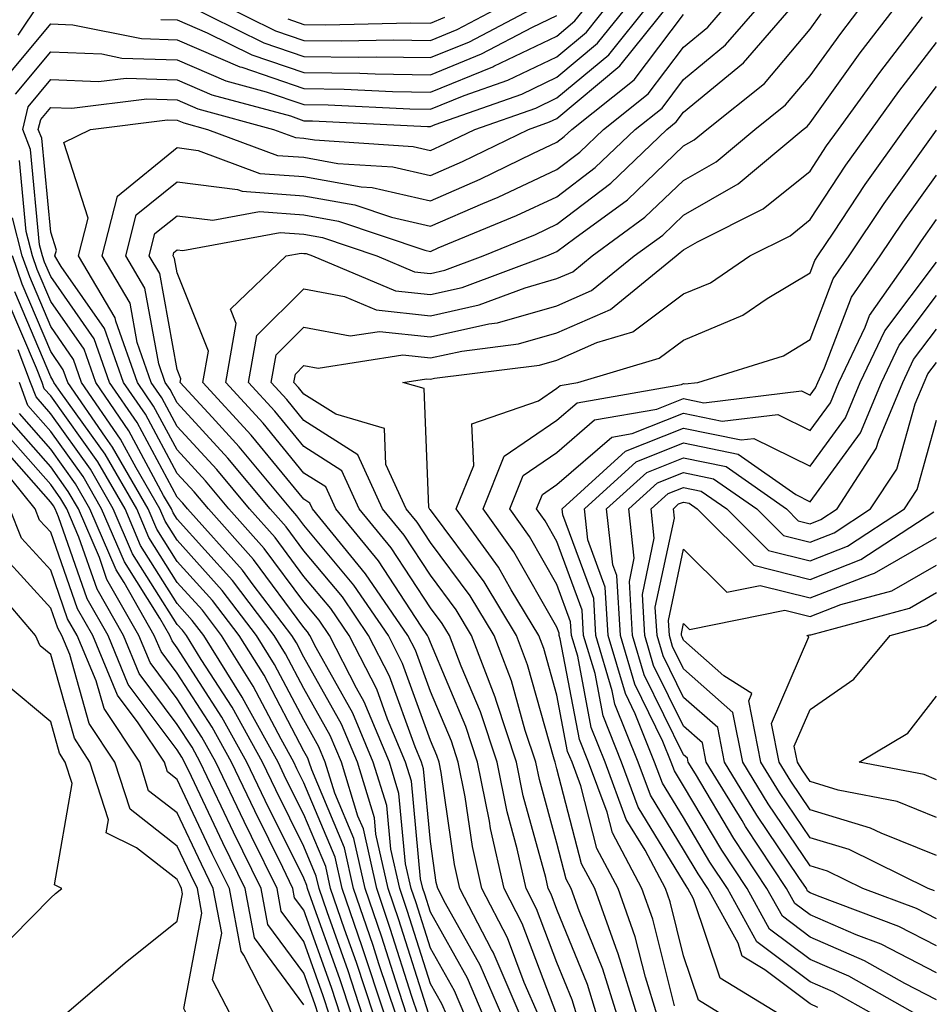
# Model space of a CAD drawing. Units: inches. Extents: x 1026563 to 1029203, y 7223978 to 7226618.
# Drawn here: x 1027556 to 1027628, y 7224713 to 7224791 of the extents above; entities that cross this region are included whole.
import ezdxf

# ---------------------------------------------------------------- set-up
doc = ezdxf.new("R2010")
doc.units = ezdxf.units.IN
doc.header["$MEASUREMENT"] = 0
doc.layers.add('Contour_10267223', color=7, linetype='Continuous', true_color=0xc87997)

msp = doc.modelspace()

# ---------------------------------------------------------------- linework, layer by layer
at = {"layer": 'Contour_10267223'}
for points in [[(1027554.28, 7224785.69, 2989), (1027558.05, 7224790.26, 2989), (1027559.788, 7224790.182, 2989), (1027565.218, 7224789.088, 2989), (1027568.05, 7224788.99, 2989), (1027572.991, 7224786.861, 2989), (1027573.148, 7224786.822, 2989), (1027578.05, 7224785.143, 2989), (1027581.234, 7224785.104, 2989), (1027585.062, 7224784.908, 2989), (1027588.05, 7224784.869, 2989), (1027592.991, 7224786.861, 2989), (1027593.069, 7224786.901, 2989), (1027598.05, 7224789.283, 2989), (1027599.476, 7224790.494, 2989), (1027600.628, 7224791.92, 2989)], [(1027555.276, 7224784.693, 2988), (1027558.05, 7224788.053, 2988), (1027562.093, 7224787.877, 2988), (1027563.675, 7224787.545, 2988), (1027568.05, 7224787.408, 2988), (1027571.878, 7224785.748, 2988), (1027575.081, 7224784.889, 2988), (1027578.05, 7224783.873, 2988), (1027579.984, 7224783.854, 2988), (1027586.429, 7224783.541, 2988), (1027588.05, 7224783.522, 2988), (1027590.726, 7224784.596, 2988), (1027594.163, 7224785.807, 2988), (1027598.05, 7224787.662, 2988), (1027600.374, 7224789.596, 2988), (1027602.23, 7224791.92, 2988)], [(1027555.491, 7224789.361, 2990), (1027557.191, 7224791.92, 2990)], [(1027587.894, 7224712.076, 2987), (1027585.569, 7224719.44, 2987), (1027584.71, 7224721.92, 2987), (1027583.753, 7224726.217, 2987), (1027583.636, 7224727.506, 2987), (1027582.288, 7224731.92, 2987), (1027581.038, 7224734.908, 2987), (1027578.05, 7224740.201, 2987), (1027577.464, 7224741.334, 2987), (1027577.093, 7224741.92, 2987), (1027574.046, 7224745.924, 2987), (1027573.206, 7224747.076, 2987), (1027568.87, 7224751.92, 2987), (1027568.499, 7224752.369, 2987), (1027568.05, 7224752.858, 2987), (1027564.886, 7224758.756, 2987), (1027562.698, 7224761.92, 2987), (1027561.487, 7224765.358, 2987), (1027558.05, 7224770.299, 2987), (1027557.562, 7224771.432, 2987), (1027557.405, 7224771.92, 2987), (1027557.171, 7224772.799, 2987), (1027556.468, 7224780.338, 2987), (1027555.843, 7224781.92, 2987), (1027556.273, 7224783.697, 2987), (1027558.05, 7224785.865, 2987), (1027561.819, 7224785.69, 2987), (1027564.007, 7224785.963, 2987), (1027568.05, 7224785.826, 2987), (1027570.784, 7224784.654, 2987), (1027576.995, 7224782.975, 2987), (1027578.05, 7224782.604, 2987), (1027578.734, 7224782.604, 2987), (1027587.816, 7224782.154, 2987), (1027588.05, 7224782.154, 2987), (1027588.441, 7224782.311, 2987), (1027595.276, 7224784.693, 2987), (1027598.05, 7224786.041, 2987), (1027601.253, 7224788.717, 2987), (1027603.831, 7224791.92, 2987)], [(1027589.339, 7224711.92, 2986), (1027588.948, 7224712.818, 2986), (1027588.05, 7224714.401, 2986), (1027586.234, 7224720.104, 2986), (1027585.628, 7224721.92, 2986), (1027584.925, 7224725.045, 2986), (1027584.612, 7224728.483, 2986), (1027583.538, 7224731.92, 2986), (1027581.917, 7224735.787, 2986), (1027579.026, 7224740.943, 2986), (1027578.538, 7224741.92, 2986), (1027578.343, 7224742.213, 2986), (1027578.05, 7224742.545, 2986), (1027574.066, 7224747.936, 2986), (1027570.511, 7224751.92, 2986), (1027569.398, 7224753.268, 2986), (1027568.05, 7224754.733, 2986), (1027565.53, 7224759.401, 2986), (1027563.792, 7224761.92, 2986), (1027562.308, 7224766.178, 2986), (1027558.89, 7224771.08, 2986), (1027558.382, 7224771.92, 2986), (1027558.499, 7224772.369, 2986), (1027558.05, 7224773.795, 2986), (1027557.347, 7224781.217, 2986), (1027557.073, 7224781.92, 2986), (1027557.269, 7224782.701, 2986), (1027558.05, 7224783.658, 2986), (1027559.71, 7224783.58, 2986), (1027565.648, 7224784.322, 2986), (1027568.05, 7224784.244, 2986), (1027569.671, 7224783.541, 2986), (1027575.667, 7224781.92, 2986), (1027577.405, 7224781.276, 2986), (1027578.05, 7224781.217, 2986), (1027578.89, 7224781.08, 2986), (1027586.702, 7224780.572, 2986), (1027588.05, 7224780.26, 2986), (1027589.202, 7224780.768, 2986), (1027591.566, 7224781.92, 2986), (1027596.37, 7224783.6, 2986), (1027598.05, 7224784.42, 2986), (1027602.151, 7224787.818, 2986), (1027605.433, 7224791.92, 2986)], [(1027590.784, 7224711.92, 2985), (1027589.964, 7224713.834, 2985), (1027588.05, 7224717.213, 2985), (1027586.917, 7224720.787, 2985), (1027586.526, 7224721.92, 2985), (1027586.097, 7224723.873, 2985), (1027585.569, 7224729.44, 2985), (1027584.808, 7224731.92, 2985), (1027582.816, 7224736.686, 2985), (1027582.21, 7224737.76, 2985), (1027580.081, 7224741.92, 2985), (1027579.261, 7224743.131, 2985), (1027578.05, 7224744.576, 2985), (1027574.925, 7224748.795, 2985), (1027572.132, 7224751.92, 2985), (1027570.276, 7224754.147, 2985), (1027568.05, 7224756.588, 2985), (1027566.175, 7224760.045, 2985), (1027564.905, 7224761.92, 2985), (1027563.206, 7224766.764, 2985), (1027563.148, 7224767.018, 2985), (1027560.257, 7224771.92, 2985), (1027561.019, 7224774.889, 2985), (1027559.085, 7224780.885, 2985), (1027561.194, 7224781.92, 2985), (1027567.288, 7224782.682, 2985), (1027568.05, 7224782.643, 2985), (1027568.558, 7224782.428, 2985), (1027570.452, 7224781.92, 2985), (1027575.98, 7224779.85, 2985), (1027578.05, 7224779.713, 2985), (1027580.745, 7224779.225, 2985), (1027585.081, 7224778.951, 2985), (1027588.05, 7224778.268, 2985), (1027590.589, 7224779.381, 2985), (1027595.804, 7224781.92, 2985), (1027597.464, 7224782.506, 2985), (1027598.05, 7224782.779, 2985), (1027603.03, 7224786.94, 2985), (1027607.034, 7224791.92, 2985)], [(1027593.694, 7224711.92, 2983), (1027591.995, 7224715.865, 2983), (1027589.241, 7224720.729, 2983), (1027588.636, 7224721.92, 2983), (1027588.519, 7224722.389, 2983), (1027588.05, 7224725.631, 2983), (1027587.503, 7224731.373, 2983), (1027587.347, 7224731.92, 2983), (1027586.839, 7224733.131, 2983), (1027584.827, 7224738.697, 2983), (1027583.167, 7224741.92, 2983), (1027581.097, 7224744.967, 2983), (1027578.05, 7224748.619, 2983), (1027576.644, 7224750.514, 2983), (1027575.394, 7224751.92, 2983), (1027572.054, 7224755.924, 2983), (1027568.05, 7224760.299, 2983), (1027567.484, 7224761.354, 2983), (1027567.093, 7224761.92, 2983), (1027566.585, 7224763.385, 2983), (1027565.491, 7224769.361, 2983), (1027563.987, 7224771.92, 2983), (1027564.808, 7224775.162, 2983), (1027568.05, 7224777.779, 2983), (1027572.816, 7224777.154, 2983), (1027573.167, 7224777.037, 2983), (1027578.05, 7224776.666, 2983), (1027582.093, 7224775.963, 2983), (1027584.984, 7224774.986, 2983), (1027588.05, 7224774.264, 2983), (1027592.191, 7224776.061, 2983), (1027593.401, 7224776.568, 2983), (1027598.05, 7224778.756, 2983), (1027599.847, 7224780.123, 2983), (1027601.722, 7224781.92, 2983), (1027605.257, 7224784.713, 2983), (1027608.05, 7224788.424, 2983), (1027609.964, 7224790.006, 2983), (1027611.624, 7224791.92, 2983)], [(1027595.14, 7224711.92, 2982), (1027593.011, 7224716.881, 2982), (1027592.874, 7224717.096, 2982), (1027590.374, 7224721.92, 2982), (1027589.944, 7224723.815, 2982), (1027588.89, 7224731.08, 2982), (1027588.734, 7224731.92, 2982), (1027588.558, 7224732.428, 2982), (1027588.05, 7224733.619, 2982), (1027585.843, 7224739.713, 2982), (1027584.73, 7224741.92, 2982), (1027582.015, 7224745.885, 2982), (1027578.05, 7224750.631, 2982), (1027577.503, 7224751.373, 2982), (1027577.015, 7224751.92, 2982), (1027572.952, 7224756.822, 2982), (1027570.804, 7224759.166, 2982), (1027568.284, 7224761.92, 2982), (1027568.343, 7224762.213, 2982), (1027568.05, 7224762.936, 2982), (1027566.663, 7224770.533, 2982), (1027565.843, 7224771.92, 2982), (1027566.292, 7224773.678, 2982), (1027568.05, 7224775.084, 2982), (1027570.862, 7224774.733, 2982), (1027574.554, 7224775.416, 2982), (1027578.05, 7224775.162, 2982), (1027580.804, 7224774.674, 2982), (1027587.601, 7224772.369, 2982), (1027588.05, 7224772.272, 2982), (1027588.675, 7224772.545, 2982), (1027594.866, 7224775.104, 2982), (1027598.05, 7224776.588, 2982), (1027601.077, 7224778.893, 2982), (1027604.241, 7224781.92, 2982), (1027606.37, 7224783.6, 2982), (1027608.05, 7224785.846, 2982), (1027611.37, 7224788.6, 2982), (1027614.261, 7224791.92, 2982)], [(1027596.585, 7224711.92, 2981), (1027595.472, 7224714.498, 2981), (1027594.144, 7224718.014, 2981), (1027592.112, 7224721.92, 2981), (1027591.37, 7224725.24, 2981), (1027590.804, 7224729.166, 2981), (1027590.257, 7224731.92, 2981), (1027589.71, 7224733.58, 2981), (1027588.05, 7224737.486, 2981), (1027586.878, 7224740.748, 2981), (1027586.273, 7224741.92, 2981), (1027582.933, 7224746.803, 2981), (1027581.761, 7224748.209, 2981), (1027578.734, 7224751.92, 2981), (1027578.519, 7224752.389, 2981), (1027578.05, 7224752.682, 2981), (1027573.89, 7224757.76, 2981), (1027570.081, 7224761.92, 2981), (1027570.53, 7224764.401, 2981), (1027568.05, 7224770.572, 2981), (1027567.835, 7224771.705, 2981), (1027567.718, 7224771.92, 2981), (1027567.776, 7224772.193, 2981), (1027568.05, 7224772.408, 2981), (1027568.48, 7224772.35, 2981), (1027576.194, 7224773.776, 2981), (1027578.05, 7224773.639, 2981), (1027579.515, 7224773.385, 2981), (1027583.831, 7224771.92, 2981), (1027586.8, 7224770.67, 2981), (1027588.05, 7224770.533, 2981), (1027589.183, 7224770.787, 2981), (1027592.21, 7224771.92, 2981), (1027596.351, 7224773.619, 2981), (1027598.05, 7224774.42, 2981), (1027602.308, 7224777.662, 2981), (1027606.741, 7224781.92, 2981), (1027607.464, 7224782.506, 2981), (1027608.05, 7224783.268, 2981), (1027612.796, 7224787.174, 2981), (1027616.898, 7224791.92, 2981)], [(1027568.48, 7224791.92, 2991), (1027574.886, 7224788.756, 2991), (1027578.05, 7224787.682, 2991), (1027582.347, 7224787.623, 2991), (1027583.792, 7224787.662, 2991), (1027588.05, 7224787.604, 2991), (1027591.136, 7224788.834, 2991), (1027596.976, 7224791.92, 2991)], [(1027571.331, 7224791.92, 2992), (1027575.823, 7224789.693, 2992), (1027578.05, 7224788.932, 2992), (1027581.058, 7224788.912, 2992), (1027585.12, 7224788.99, 2992), (1027588.05, 7224788.951, 2992), (1027590.159, 7224789.811, 2992), (1027594.163, 7224791.92, 2992)], [(1027599.612, 7224711.92, 2979), (1027599.261, 7224713.131, 2979), (1027598.05, 7224716.08, 2979), (1027596.448, 7224720.318, 2979), (1027595.609, 7224721.92, 2979), (1027594.905, 7224725.065, 2979), (1027594.105, 7224727.975, 2979), (1027593.323, 7224731.92, 2979), (1027592.015, 7224735.885, 2979), (1027590.472, 7224739.498, 2979), (1027589.554, 7224741.92, 2979), (1027588.987, 7224742.858, 2979), (1027588.05, 7224744.108, 2979), (1027584.964, 7224748.834, 2979), (1027582.425, 7224751.92, 2979), (1027581.058, 7224754.928, 2979), (1027578.05, 7224756.842, 2979), (1027575.765, 7224759.635, 2979), (1027573.675, 7224761.92, 2979), (1027574.339, 7224765.631, 2979), (1027578.05, 7224769.303, 2979), (1027581.273, 7224768.697, 2979), (1027583.773, 7224767.643, 2979), (1027588.05, 7224767.193, 2979), (1027591.917, 7224768.053, 2979), (1027595.53, 7224769.401, 2979), (1027598.05, 7224770.123, 2979), (1027599.3, 7224770.67, 2979), (1027600.843, 7224771.92, 2979), (1027605.003, 7224774.967, 2979), (1027608.05, 7224777.877, 2979), (1027610.628, 7224779.342, 2979), (1027613.694, 7224781.92, 2979), (1027616.116, 7224783.854, 2979), (1027618.05, 7224786.139, 2979), (1027620.472, 7224789.498, 2979), (1027622.327, 7224791.92, 2979)], [(1027601.194, 7224711.92, 2978), (1027600.472, 7224714.342, 2978), (1027598.05, 7224720.26, 2978), (1027597.601, 7224721.471, 2978), (1027597.366, 7224721.92, 2978), (1027597.171, 7224722.799, 2978), (1027595.374, 7224729.244, 2978), (1027594.847, 7224731.92, 2978), (1027593.265, 7224736.705, 2978), (1027593.167, 7224737.037, 2978), (1027591.312, 7224741.92, 2978), (1027590.081, 7224743.951, 2978), (1027588.05, 7224746.686, 2978), (1027585.98, 7224749.85, 2978), (1027584.28, 7224751.92, 2978), (1027582.327, 7224756.197, 2978), (1027578.05, 7224758.912, 2978), (1027576.702, 7224760.572, 2978), (1027575.472, 7224761.92, 2978), (1027575.862, 7224764.108, 2978), (1027578.05, 7224766.276, 2978), (1027581.722, 7224765.592, 2978), (1027584.026, 7224765.943, 2978), (1027588.05, 7224765.533, 2978), (1027592.679, 7224766.549, 2978), (1027593.343, 7224766.627, 2978), (1027598.05, 7224767.975, 2978), (1027600.784, 7224769.186, 2978), (1027604.163, 7224771.92, 2978), (1027606.409, 7224773.561, 2978), (1027608.05, 7224775.143, 2978), (1027612.366, 7224777.604, 2978), (1027617.503, 7224781.92, 2978), (1027617.816, 7224782.154, 2978), (1027618.05, 7224782.447, 2978), (1027622.015, 7224787.955, 2978), (1027625.062, 7224791.92, 2978)], [(1027592.23, 7224711.92, 2984), (1027590.98, 7224714.85, 2984), (1027588.05, 7224720.045, 2984), (1027587.601, 7224721.471, 2984), (1027587.444, 7224721.92, 2984), (1027587.269, 7224722.701, 2984), (1027586.546, 7224730.416, 2984), (1027586.077, 7224731.92, 2984), (1027584.651, 7224735.318, 2984), (1027583.812, 7224737.682, 2984), (1027581.624, 7224741.92, 2984), (1027580.179, 7224744.049, 2984), (1027578.05, 7224746.588, 2984), (1027575.784, 7224749.654, 2984), (1027573.753, 7224751.92, 2984), (1027571.175, 7224755.045, 2984), (1027568.05, 7224758.443, 2984), (1027566.839, 7224760.709, 2984), (1027565.999, 7224761.92, 2984), (1027564.886, 7224765.084, 2984), (1027564.319, 7224768.19, 2984), (1027562.112, 7224771.92, 2984), (1027563.323, 7224776.647, 2984), (1027568.05, 7224780.475, 2984), (1027569.71, 7224780.26, 2984), (1027574.573, 7224778.443, 2984), (1027578.05, 7224778.19, 2984), (1027582.581, 7224777.389, 2984), (1027583.46, 7224777.33, 2984), (1027588.05, 7224776.276, 2984), (1027591.995, 7224777.975, 2984), (1027596.136, 7224780.006, 2984), (1027598.05, 7224780.904, 2984), (1027598.616, 7224781.354, 2984), (1027599.222, 7224781.92, 2984), (1027604.144, 7224785.826, 2984), (1027608.05, 7224791.002, 2984)], [(1027566.741, 7224790.611, 2990), (1027568.05, 7224790.572, 2990), (1027570.413, 7224789.557, 2990), (1027573.948, 7224787.818, 2990), (1027578.05, 7224786.412, 2990), (1027582.484, 7224786.354, 2990), (1027583.675, 7224786.295, 2990), (1027588.05, 7224786.236, 2990), (1027592.093, 7224787.877, 2990), (1027596.116, 7224789.986, 2990), (1027598.05, 7224790.924, 2990)], [(1027598.03, 7224711.94, 2980), (1027595.296, 7224719.166, 2980), (1027593.87, 7224721.92, 2980), (1027592.796, 7224726.666, 2980), (1027592.718, 7224727.252, 2980), (1027591.78, 7224731.92, 2980), (1027590.862, 7224734.733, 2980), (1027588.05, 7224741.354, 2980), (1027587.894, 7224741.764, 2980), (1027587.816, 7224741.92, 2980), (1027587.327, 7224742.643, 2980), (1027583.948, 7224747.818, 2980), (1027580.569, 7224751.92, 2980), (1027579.788, 7224753.658, 2980), (1027578.05, 7224754.752, 2980), (1027574.827, 7224758.697, 2980), (1027571.878, 7224761.92, 2980), (1027572.718, 7224766.588, 2980), (1027572.249, 7224767.721, 2980), (1027576.644, 7224771.92, 2980), (1027577.835, 7224772.135, 2980), (1027578.05, 7224772.115, 2980), (1027578.226, 7224772.096, 2980), (1027578.734, 7224771.92, 2980), (1027585.296, 7224769.166, 2980), (1027588.05, 7224768.873, 2980), (1027590.55, 7224769.42, 2980), (1027597.249, 7224771.92, 2980), (1027597.816, 7224772.154, 2980), (1027598.05, 7224772.272, 2980), (1027599.456, 7224773.326, 2980), (1027603.616, 7224776.354, 2980), (1027608.05, 7224780.611, 2980), (1027608.89, 7224781.08, 2980), (1027609.886, 7224781.92, 2980), (1027614.437, 7224785.533, 2980), (1027618.05, 7224789.83, 2980), (1027618.929, 7224791.041, 2980)], [(1027576.78, 7224790.651, 2993), (1027578.05, 7224790.201, 2993), (1027579.788, 7224790.182, 2993), (1027586.468, 7224790.338, 2993), (1027588.05, 7224790.318, 2993), (1027589.183, 7224790.787, 2993)], [(1027602.796, 7224711.92, 2977), (1027601.683, 7224715.553, 2977), (1027599.808, 7224720.162, 2977), (1027599.183, 7224721.92, 2977), (1027598.792, 7224722.662, 2977), (1027598.05, 7224725.494, 2977), (1027596.663, 7224730.533, 2977), (1027596.39, 7224731.92, 2977), (1027595.55, 7224734.42, 2977), (1027594.456, 7224738.326, 2977), (1027593.089, 7224741.92, 2977), (1027591.194, 7224745.065, 2977), (1027588.05, 7224749.264, 2977), (1027586.995, 7224750.865, 2977), (1027586.136, 7224751.92, 2977), (1027584.534, 7224755.436, 2977), (1027584.417, 7224758.287, 2977), (1027580.569, 7224759.401, 2977), (1027578.05, 7224761.002, 2977), (1027577.64, 7224761.51, 2977), (1027577.249, 7224761.92, 2977), (1027577.386, 7224762.584, 2977), (1027578.05, 7224763.248, 2977), (1027579.183, 7224763.053, 2977), (1027585.882, 7224764.088, 2977), (1027588.05, 7224763.854, 2977), (1027590.53, 7224764.401, 2977), (1027595.003, 7224764.967, 2977), (1027598.05, 7224765.826, 2977), (1027602.288, 7224767.682, 2977), (1027607.464, 7224771.92, 2977), (1027607.796, 7224772.174, 2977), (1027608.05, 7224772.389, 2977), (1027609.163, 7224773.033, 2977), (1027614.339, 7224775.631, 2977), (1027618.05, 7224778.619, 2977), (1027619.359, 7224780.611, 2977), (1027620.296, 7224781.92, 2977), (1027623.558, 7224786.412, 2977), (1027626.937, 7224790.807, 2977)], [(1027604.378, 7224711.92, 2976), (1027602.894, 7224716.764, 2976), (1027602.698, 7224717.272, 2976), (1027601.038, 7224721.92, 2976), (1027600.003, 7224723.873, 2976), (1027598.05, 7224731.393, 2976), (1027597.933, 7224731.803, 2976), (1027597.913, 7224731.92, 2976), (1027597.835, 7224732.135, 2976), (1027595.726, 7224739.596, 2976), (1027594.847, 7224741.92, 2976), (1027592.288, 7224746.158, 2976), (1027588.05, 7224751.842, 2976), (1027588.011, 7224751.881, 2976), (1027587.933, 7224752.037, 2976), (1027587.562, 7224761.432, 2976), (1027585.862, 7224761.92, 2976), (1027587.757, 7224762.213, 2976), (1027588.05, 7224762.174, 2976), (1027588.382, 7224762.252, 2976), (1027596.683, 7224763.287, 2976), (1027598.05, 7224763.678, 2976), (1027601.194, 7224765.065, 2976), (1027604.046, 7224765.924, 2976), (1027608.05, 7224768.912, 2976), (1027610.179, 7224769.791, 2976), (1027613.304, 7224771.92, 2976), (1027616.468, 7224773.502, 2976), (1027618.05, 7224774.791, 2976), (1027620.882, 7224779.088, 2976), (1027622.894, 7224781.92, 2976), (1027625.062, 7224784.908, 2976), (1027628.05, 7224788.776, 2976)], [(1027605.96, 7224711.92, 2975), (1027605.042, 7224714.928, 2975), (1027604.241, 7224718.111, 2975), (1027602.894, 7224721.92, 2975), (1027601.214, 7224725.084, 2975), (1027599.944, 7224730.026, 2975), (1027599.241, 7224731.92, 2975), (1027598.89, 7224732.76, 2975), (1027598.05, 7224737.213, 2975), (1027597.015, 7224740.885, 2975), (1027596.624, 7224741.92, 2975), (1027594.437, 7224745.533, 2975), (1027593.441, 7224747.311, 2975), (1027590.101, 7224751.92, 2975), (1027591.487, 7224755.358, 2975), (1027591.331, 7224758.639, 2975), (1027596.605, 7224760.475, 2975), (1027598.05, 7224761.471, 2975), (1027598.304, 7224761.666, 2975), (1027599.691, 7224761.92, 2975), (1027606.136, 7224763.834, 2975), (1027608.05, 7224765.26, 2975), (1027612.737, 7224767.233, 2975), (1027614.671, 7224768.541, 2975), (1027618.05, 7224770.592, 2975), (1027618.421, 7224771.549, 2975), (1027618.675, 7224771.92, 2975), (1027619.925, 7224773.795, 2975), (1027622.405, 7224777.565, 2975), (1027625.511, 7224781.92, 2975), (1027626.585, 7224783.385, 2975), (1027628.05, 7224785.318, 2975)], [(1027607.327, 7224712.643, 2974), (1027605.628, 7224719.498, 2974), (1027604.749, 7224721.92, 2974), (1027602.444, 7224726.315, 2974), (1027602.015, 7224727.955, 2974), (1027600.55, 7224731.92, 2974), (1027599.827, 7224733.697, 2974), (1027598.304, 7224741.666, 2974), (1027598.226, 7224741.92, 2974), (1027598.226, 7224742.096, 2974), (1027598.05, 7224742.565, 2974), (1027594.651, 7224748.522, 2974), (1027592.21, 7224751.92, 2974), (1027593.89, 7224756.08, 2974), (1027598.05, 7224758.932, 2974), (1027599.651, 7224760.318, 2974), (1027607.894, 7224761.764, 2974), (1027608.05, 7224761.822, 2974), (1027608.167, 7224761.803, 2974), (1027609.183, 7224761.92, 2974), (1027615.941, 7224764.029, 2974), (1027618.05, 7224765.318, 2974), (1027619.866, 7224770.104, 2974), (1027621.136, 7224771.92, 2974), (1027623.909, 7224776.061, 2974), (1027628.05, 7224781.842, 2974)], [(1027587.073, 7224711.92, 2988), (1027586.585, 7224713.385, 2988), (1027584.886, 7224718.756, 2988), (1027583.812, 7224721.92, 2988), (1027582.757, 7224726.627, 2988), (1027582.327, 7224727.643, 2988), (1027581.019, 7224731.92, 2988), (1027580.14, 7224734.01, 2988), (1027578.05, 7224737.721, 2988), (1027576.605, 7224740.475, 2988), (1027575.706, 7224741.92, 2988), (1027572.405, 7224746.276, 2988), (1027568.05, 7224751.1, 2988), (1027567.737, 7224751.608, 2988), (1027567.601, 7224751.92, 2988), (1027566.976, 7224752.994, 2988), (1027564.222, 7224758.092, 2988), (1027561.605, 7224761.92, 2988), (1027560.687, 7224764.557, 2988), (1027558.05, 7224768.307, 2988), (1027556.976, 7224770.846, 2988), (1027556.605, 7224771.92, 2988), (1027556.116, 7224773.854, 2988), (1027555.589, 7224779.459, 2988)], [(1027611.155, 7224711.92, 2973), (1027609.222, 7224713.092, 2973), (1027608.05, 7224716.608, 2973), (1027606.995, 7224720.865, 2973), (1027606.624, 7224721.92, 2973), (1027605.023, 7224724.947, 2973), (1027603.519, 7224727.389, 2973), (1027601.859, 7224731.92, 2973), (1027600.765, 7224734.635, 2973), (1027599.691, 7224740.279, 2973), (1027599.202, 7224741.92, 2973), (1027599.124, 7224742.994, 2973), (1027598.05, 7224745.943, 2973), (1027595.882, 7224749.752, 2973), (1027594.319, 7224751.92, 2973), (1027595.394, 7224754.576, 2973), (1027598.05, 7224756.393, 2973), (1027601.019, 7224758.951, 2973), (1027605.941, 7224759.811, 2973), (1027608.05, 7224760.651, 2973), (1027609.651, 7224760.318, 2973), (1027617.386, 7224761.256, 2973), (1027618.05, 7224760.924, 2973), (1027618.48, 7224761.49, 2973), (1027618.655, 7224761.92, 2973), (1027619.202, 7224763.072, 2973), (1027621.312, 7224768.658, 2973), (1027623.597, 7224771.92, 2973), (1027625.374, 7224774.596, 2973), (1027628.05, 7224778.307, 2973)], [(1027586.194, 7224711.92, 2989), (1027585.296, 7224714.674, 2989), (1027584.202, 7224718.072, 2989), (1027582.894, 7224721.92, 2989), (1027582.015, 7224725.885, 2989), (1027580.511, 7224729.459, 2989), (1027579.749, 7224731.92, 2989), (1027579.241, 7224733.111, 2989), (1027578.05, 7224735.26, 2989), (1027575.745, 7224739.615, 2989), (1027574.319, 7224741.92, 2989), (1027571.605, 7224745.475, 2989), (1027568.05, 7224749.44, 2989), (1027567.093, 7224750.963, 2989), (1027566.683, 7224751.92, 2989), (1027564.808, 7224755.162, 2989), (1027563.577, 7224757.447, 2989), (1027560.491, 7224761.92, 2989), (1027559.866, 7224763.736, 2989), (1027558.05, 7224766.334, 2989), (1027556.39, 7224770.26, 2989), (1027555.804, 7224771.92, 2989), (1027555.042, 7224774.928, 2989)], [(1027615.745, 7224711.92, 2972), (1027610.96, 7224714.83, 2972), (1027608.851, 7224721.119, 2972), (1027608.401, 7224721.92, 2972), (1027608.265, 7224722.135, 2972), (1027608.05, 7224722.486, 2972), (1027604.476, 7224728.346, 2972), (1027603.148, 7224731.92, 2972), (1027601.702, 7224735.572, 2972), (1027601.058, 7224738.912, 2972), (1027600.159, 7224741.92, 2972), (1027600.042, 7224743.912, 2972), (1027598.05, 7224749.342, 2972), (1027597.112, 7224750.983, 2972), (1027596.429, 7224751.92, 2972), (1027596.898, 7224753.072, 2972), (1027598.05, 7224753.854, 2972), (1027602.386, 7224757.584, 2972), (1027604.007, 7224757.877, 2972), (1027608.05, 7224759.479, 2972), (1027611.116, 7224758.854, 2972), (1027615.511, 7224759.381, 2972), (1027618.05, 7224758.111, 2972), (1027619.671, 7224760.299, 2972), (1027620.335, 7224761.92, 2972), (1027622.405, 7224766.276, 2972), (1027622.757, 7224767.213, 2972), (1027626.058, 7224771.92, 2972), (1027626.859, 7224773.111, 2972), (1027628.05, 7224774.791, 2972)], [(1027585.335, 7224711.92, 2990), (1027583.987, 7224715.983, 2990), (1027583.538, 7224717.408, 2990), (1027581.976, 7224721.92, 2990), (1027581.273, 7224725.143, 2990), (1027578.675, 7224731.295, 2990), (1027578.48, 7224731.92, 2990), (1027578.362, 7224732.233, 2990), (1027578.05, 7224732.779, 2990), (1027574.905, 7224738.776, 2990), (1027572.933, 7224741.92, 2990), (1027570.823, 7224744.693, 2990), (1027568.05, 7224747.76, 2990), (1027566.448, 7224750.318, 2990), (1027565.765, 7224751.92, 2990), (1027562.933, 7224756.803, 2990), (1027562.386, 7224757.584, 2990), (1027559.398, 7224761.92, 2990), (1027559.046, 7224762.916, 2990), (1027558.05, 7224764.361, 2990), (1027555.804, 7224769.674, 2990), (1027555.023, 7224771.92, 2990)], [(1027618.655, 7224712.526, 2971), (1027618.05, 7224712.799, 2971), (1027614.476, 7224715.494, 2971), (1027612.698, 7224716.568, 2971), (1027612.366, 7224717.604, 2971), (1027609.964, 7224721.92, 2971), (1027609.202, 7224723.072, 2971), (1027608.05, 7224725.006, 2971), (1027605.433, 7224729.303, 2971), (1027604.456, 7224731.92, 2971), (1027602.62, 7224736.49, 2971), (1027602.425, 7224737.545, 2971), (1027601.136, 7224741.92, 2971), (1027600.96, 7224744.83, 2971), (1027598.519, 7224751.451, 2971), (1027598.46, 7224751.92, 2971), (1027603.48, 7224756.49, 2971), (1027608.05, 7224758.307, 2971), (1027612.601, 7224757.369, 2971), (1027613.616, 7224757.486, 2971), (1027618.05, 7224755.299, 2971), (1027620.843, 7224759.127, 2971), (1027622.015, 7224761.92, 2971), (1027623.968, 7224766.002, 2971), (1027628.05, 7224771.412, 2971)], [(1027584.456, 7224711.92, 2991), (1027582.659, 7224717.311, 2991), (1027581.077, 7224721.92, 2991), (1027580.53, 7224724.401, 2991), (1027578.05, 7224730.279, 2991), (1027577.503, 7224731.373, 2991), (1027577.249, 7224731.92, 2991), (1027576.253, 7224733.717, 2991), (1027574.046, 7224737.916, 2991), (1027571.546, 7224741.92, 2991), (1027570.042, 7224743.912, 2991), (1027568.05, 7224746.1, 2991), (1027565.804, 7224749.674, 2991), (1027564.847, 7224751.92, 2991), (1027562.366, 7224756.236, 2991), (1027558.851, 7224761.119, 2991), (1027558.304, 7224761.92, 2991), (1027558.226, 7224762.096, 2991), (1027558.05, 7224762.369, 2991), (1027555.218, 7224769.088, 2991)], [(1027583.577, 7224711.92, 2992), (1027582.21, 7224716.08, 2992), (1027581.273, 7224718.697, 2992), (1027580.159, 7224721.92, 2992), (1027579.788, 7224723.658, 2992), (1027578.05, 7224727.76, 2992), (1027576.663, 7224730.533, 2992), (1027576.019, 7224731.92, 2992), (1027573.499, 7224736.471, 2992), (1027573.187, 7224737.057, 2992), (1027570.159, 7224741.92, 2992), (1027569.241, 7224743.111, 2992), (1027568.05, 7224744.44, 2992), (1027565.159, 7224749.029, 2992), (1027563.929, 7224751.92, 2992), (1027561.78, 7224755.651, 2992), (1027558.05, 7224760.846, 2992), (1027557.542, 7224761.412, 2992), (1027557.366, 7224761.92, 2992), (1027556.917, 7224763.053, 2992), (1027554.612, 7224768.483, 2992)], [(1027623.167, 7224711.92, 2970), (1027619.886, 7224713.756, 2970), (1027618.05, 7224714.557, 2970), (1027613.851, 7224717.721, 2970), (1027611.526, 7224721.92, 2970), (1027610.14, 7224724.01, 2970), (1027608.05, 7224727.526, 2970), (1027606.39, 7224730.26, 2970), (1027605.765, 7224731.92, 2970), (1027604.241, 7224735.729, 2970), (1027603.46, 7224737.33, 2970), (1027602.093, 7224741.92, 2970), (1027601.859, 7224745.729, 2970), (1027600.491, 7224749.479, 2970), (1027600.218, 7224751.92, 2970), (1027604.319, 7224755.651, 2970), (1027608.05, 7224757.135, 2970), (1027612.366, 7224756.236, 2970), (1027616.917, 7224753.053, 2970), (1027618.05, 7224752.486, 2970), (1027622.034, 7224757.936, 2970), (1027623.694, 7224761.92, 2970), (1027625.101, 7224764.869, 2970), (1027628.05, 7224768.776, 2970)], [(1027626.566, 7224711.92, 2969), (1027621.116, 7224714.986, 2969), (1027618.05, 7224716.315, 2969), (1027614.847, 7224718.717, 2969), (1027613.069, 7224721.92, 2969), (1027611.077, 7224724.947, 2969), (1027608.05, 7224730.045, 2969), (1027607.347, 7224731.217, 2969), (1027607.073, 7224731.92, 2969), (1027606.429, 7224733.541, 2969), (1027604.202, 7224738.072, 2969), (1027603.069, 7224741.92, 2969), (1027602.776, 7224746.647, 2969), (1027602.464, 7224747.506, 2969), (1027601.976, 7224751.92, 2969), (1027605.159, 7224754.811, 2969), (1027608.05, 7224755.963, 2969), (1027611.409, 7224755.279, 2969), (1027616.175, 7224751.92, 2969), (1027617.112, 7224750.983, 2969), (1027618.05, 7224750.748, 2969), (1027618.89, 7224751.08, 2969), (1027620.179, 7224751.92, 2969), (1027623.284, 7224756.686, 2969), (1027623.48, 7224757.35, 2969), (1027625.374, 7224761.92, 2969), (1027626.234, 7224763.736, 2969), (1027628.05, 7224766.139, 2969)], [(1027582.698, 7224711.92, 2993), (1027581.546, 7224715.416, 2993), (1027579.886, 7224720.084, 2993), (1027579.261, 7224721.92, 2993), (1027579.026, 7224722.897, 2993), (1027578.05, 7224725.24, 2993), (1027575.843, 7224729.713, 2993), (1027574.788, 7224731.92, 2993), (1027572.386, 7224736.256, 2993), (1027569.944, 7224740.026, 2993), (1027568.773, 7224741.92, 2993), (1027568.46, 7224742.33, 2993), (1027568.05, 7224742.779, 2993), (1027564.515, 7224748.385, 2993), (1027562.991, 7224751.92, 2993), (1027561.194, 7224755.065, 2993), (1027558.05, 7224759.44, 2993), (1027556.898, 7224760.768, 2993), (1027556.468, 7224761.92, 2993), (1027555.472, 7224764.498, 2993)], [(1027628.05, 7224713.131, 2968), (1027625.55, 7224714.42, 2968), (1027622.347, 7224716.217, 2968), (1027618.05, 7224718.072, 2968), (1027615.862, 7224719.733, 2968), (1027614.632, 7224721.92, 2968), (1027612.015, 7224725.885, 2968), (1027608.987, 7224730.983, 2968), (1027608.421, 7224731.92, 2968), (1027608.362, 7224732.233, 2968), (1027608.05, 7224732.486, 2968), (1027604.944, 7224738.815, 2968), (1027604.026, 7224741.92, 2968), (1027603.773, 7224746.197, 2968), (1027604.163, 7224748.033, 2968), (1027603.734, 7224751.92, 2968), (1027605.999, 7224753.971, 2968), (1027608.05, 7224754.791, 2968), (1027610.433, 7224754.303, 2968), (1027613.831, 7224751.92, 2968), (1027615.941, 7224749.811, 2968), (1027618.05, 7224749.283, 2968), (1027619.944, 7224750.026, 2968), (1027622.835, 7224751.92, 2968), (1027624.905, 7224755.065, 2968), (1027626.351, 7224760.221, 2968), (1027627.054, 7224761.92, 2968), (1027627.366, 7224762.604, 2968), (1027628.05, 7224763.483, 2968)], [(1027581.839, 7224711.92, 2994), (1027580.901, 7224714.772, 2994), (1027578.499, 7224721.471, 2994), (1027578.343, 7224721.92, 2994), (1027578.284, 7224722.154, 2994), (1027578.05, 7224722.74, 2994), (1027575.003, 7224728.873, 2994), (1027573.558, 7224731.92, 2994), (1027571.585, 7224735.455, 2994), (1027568.05, 7224740.943, 2994), (1027567.64, 7224741.51, 2994), (1027567.464, 7224741.92, 2994), (1027566.683, 7224743.287, 2994), (1027563.87, 7224747.74, 2994), (1027562.073, 7224751.92, 2994), (1027560.609, 7224754.479, 2994), (1027558.05, 7224758.053, 2994), (1027556.234, 7224760.104, 2994), (1027555.589, 7224761.92, 2994)], [(1027580.081, 7224711.92, 2996), (1027579.573, 7224713.443, 2996), (1027578.05, 7224717.74, 2996), (1027576.273, 7224720.143, 2996), (1027575.941, 7224721.92, 2996), (1027573.929, 7224726.041, 2996), (1027573.343, 7224727.213, 2996), (1027571.097, 7224731.92, 2996), (1027570.003, 7224733.873, 2996), (1027568.05, 7224736.92, 2996), (1027565.921, 7224739.791, 2996), (1027565.023, 7224741.92, 2996), (1027562.484, 7224746.354, 2996), (1027561.898, 7224748.072, 2996), (1027560.237, 7224751.92, 2996), (1027559.437, 7224753.307, 2996), (1027558.05, 7224755.26, 2996), (1027554.925, 7224758.795, 2996)], [(1027580.96, 7224711.92, 2995), (1027580.237, 7224714.108, 2995), (1027578.05, 7224720.221, 2995), (1027577.327, 7224721.197, 2995), (1027577.191, 7224721.92, 2995), (1027576.39, 7224723.58, 2995), (1027574.183, 7224728.053, 2995), (1027572.327, 7224731.92, 2995), (1027570.804, 7224734.674, 2995), (1027568.05, 7224738.932, 2995), (1027566.78, 7224740.651, 2995), (1027566.234, 7224741.92, 2995), (1027563.851, 7224746.119, 2995), (1027563.226, 7224747.096, 2995), (1027561.155, 7224751.92, 2995), (1027560.023, 7224753.893, 2995), (1027558.05, 7224756.647, 2995), (1027555.589, 7224759.459, 2995)], [(1027628.05, 7224715.26, 2967), (1027623.655, 7224717.526, 2967), (1027621.702, 7224718.268, 2967), (1027618.05, 7224719.83, 2967), (1027616.859, 7224720.729, 2967), (1027616.194, 7224721.92, 2967), (1027612.952, 7224726.822, 2967), (1027612.679, 7224727.291, 2967), (1027609.847, 7224731.92, 2967), (1027609.554, 7224733.424, 2967), (1027608.05, 7224734.752, 2967), (1027605.687, 7224739.557, 2967), (1027605.003, 7224741.92, 2967), (1027604.808, 7224745.162, 2967), (1027605.745, 7224749.615, 2967), (1027605.491, 7224751.92, 2967), (1027606.839, 7224753.131, 2967), (1027608.05, 7224753.619, 2967), (1027609.456, 7224753.326, 2967), (1027611.468, 7224751.92, 2967), (1027614.769, 7224748.639, 2967), (1027618.05, 7224747.818, 2967), (1027620.999, 7224748.971, 2967), (1027625.511, 7224751.92, 2967), (1027626.507, 7224753.463, 2967), (1027628.05, 7224758.932, 2967)], [(1027579.202, 7224711.92, 2997), (1027578.929, 7224712.799, 2997), (1027578.05, 7224715.24, 2997), (1027575.218, 7224719.088, 2997), (1027574.691, 7224721.92, 2997), (1027572.503, 7224726.373, 2997), (1027571.526, 7224728.443, 2997), (1027569.866, 7224731.92, 2997), (1027569.222, 7224733.092, 2997), (1027568.05, 7224734.889, 2997), (1027565.042, 7224738.912, 2997), (1027563.792, 7224741.92, 2997), (1027561.722, 7224745.592, 2997), (1027560.276, 7224749.693, 2997), (1027559.319, 7224751.92, 2997), (1027558.851, 7224752.721, 2997), (1027558.05, 7224753.854, 2997), (1027554.28, 7224758.151, 2997)], [(1027578.05, 7224712.74, 2998), (1027574.144, 7224718.014, 2998), (1027573.421, 7224721.92, 2998), (1027571.663, 7224725.533, 2998), (1027569.183, 7224730.787, 2998), (1027568.636, 7224731.92, 2998), (1027568.421, 7224732.291, 2998), (1027568.05, 7224732.877, 2998), (1027564.183, 7224738.053, 2998), (1027562.581, 7224741.92, 2998), (1027560.941, 7224744.811, 2998), (1027558.675, 7224751.295, 2998), (1027558.401, 7224751.92, 2998), (1027558.284, 7224752.154, 2998), (1027558.05, 7224752.467, 2998), (1027553.616, 7224757.486, 2998)], [(1027575.726, 7224711.92, 2999), (1027573.304, 7224716.666, 2999), (1027573.089, 7224716.959, 2999), (1027572.171, 7224721.92, 2999), (1027570.804, 7224724.674, 2999), (1027568.05, 7224730.533, 2999), (1027567.269, 7224731.139, 2999), (1027567.034, 7224731.92, 2999), (1027564.964, 7224735.006, 2999), (1027563.323, 7224737.193, 2999), (1027561.37, 7224741.92, 2999), (1027560.159, 7224744.029, 2999), (1027558.05, 7224750.084, 2999), (1027557.171, 7224751.041, 2999), (1027556.819, 7224751.92, 2999), (1027552.894, 7224756.764, 2999)], [(1027553.577, 7224696.393, 3000), (1027558.05, 7224699.147, 3000), (1027559.612, 7224700.358, 3000), (1027564.944, 7224701.92, 3000), (1027566.644, 7224703.326, 3000), (1027568.05, 7224704.225, 3000), (1027570.179, 7224709.791, 3000), (1027572.288, 7224711.92, 3000), (1027570.843, 7224714.713, 3000), (1027571.566, 7224718.404, 3000), (1027570.901, 7224721.92, 3000), (1027569.964, 7224723.834, 3000), (1027568.05, 7224727.897, 3000), (1027565.784, 7224729.654, 3000), (1027565.081, 7224731.92, 3000), (1027562.269, 7224736.139, 3000), (1027561.644, 7224738.326, 3000), (1027560.14, 7224741.92, 3000), (1027559.378, 7224743.248, 3000), (1027558.05, 7224747.076, 3000), (1027555.745, 7224749.615, 3000), (1027554.827, 7224751.92, 3000)], [(1027628.05, 7224717.389, 2966), (1027625.062, 7224718.932, 2966), (1027618.636, 7224721.334, 2966), (1027618.05, 7224721.588, 2966), (1027617.855, 7224721.725, 2966), (1027617.757, 7224721.92, 2966), (1027617.171, 7224722.799, 2966), (1027613.851, 7224727.721, 2966), (1027611.292, 7224731.92, 2966), (1027610.765, 7224734.635, 2966), (1027608.05, 7224737.018, 2966), (1027606.448, 7224740.318, 2966), (1027605.96, 7224741.92, 2966), (1027605.823, 7224744.147, 2966), (1027607.327, 7224751.197, 2966), (1027607.249, 7224751.92, 2966), (1027607.659, 7224752.311, 2966), (1027608.05, 7224752.447, 2966), (1027608.499, 7224752.369, 2966), (1027609.124, 7224751.92, 2966), (1027613.597, 7224747.467, 2966), (1027618.05, 7224746.354, 2966), (1027622.054, 7224747.916, 2966), (1027627.816, 7224751.686, 2966)], [(1027628.05, 7224719.518, 2965), (1027626.468, 7224720.338, 2965), (1027622.23, 7224721.92, 2965), (1027619.437, 7224723.307, 2965), (1027618.05, 7224723.717, 2965), (1027614.749, 7224728.619, 2965), (1027612.737, 7224731.92, 2965), (1027611.956, 7224735.826, 2965), (1027608.05, 7224739.283, 2965), (1027607.191, 7224741.061, 2965), (1027606.937, 7224741.92, 2965), (1027606.859, 7224743.111, 2965), (1027608.05, 7224748.736, 2965), (1027611.468, 7224745.338, 2965), (1027614.105, 7224745.865, 2965), (1027618.05, 7224744.889, 2965), (1027622.894, 7224746.764, 2965), (1027623.128, 7224746.842, 2965), (1027628.05, 7224749.654, 2965)], [(1027551.214, 7224698.756, 3001), (1027556.8, 7224701.92, 3001), (1027557.327, 7224702.643, 3001), (1027558.05, 7224703.365, 3001), (1027562.796, 7224707.174, 3001), (1027564.066, 7224707.936, 3001), (1027568.05, 7224710.494, 3001), (1027568.441, 7224711.529, 3001), (1027568.831, 7224711.92, 3001), (1027568.577, 7224712.447, 3001), (1027570.003, 7224719.967, 3001), (1027569.651, 7224721.92, 3001), (1027569.124, 7224722.994, 3001), (1027568.05, 7224725.26, 3001), (1027564.319, 7224728.19, 3001), (1027563.109, 7224731.92, 3001), (1027561.097, 7224734.967, 3001), (1027559.554, 7224740.416, 3001), (1027558.929, 7224741.92, 3001), (1027558.616, 7224742.486, 3001), (1027558.05, 7224744.068, 3001), (1027554.319, 7224748.19, 3001)], [(1027627.874, 7224721.744, 2964), (1027627.386, 7224721.92, 2964), (1027621.136, 7224725.006, 2964), (1027618.05, 7224725.924, 2964), (1027615.648, 7224729.518, 2964), (1027614.163, 7224731.92, 2964), (1027613.206, 7224736.764, 2964), (1027613.46, 7224737.33, 2964), (1027611.234, 7224738.736, 2964), (1027608.05, 7224741.549, 2964), (1027607.933, 7224741.803, 2964), (1027607.894, 7224741.92, 2964), (1027607.894, 7224742.076, 2964), (1027608.05, 7224742.858, 2964), (1027608.519, 7224742.389, 2964), (1027616.058, 7224743.912, 2964), (1027618.05, 7224743.424, 2964), (1027620.491, 7224744.361, 2964), (1027624.515, 7224745.455, 2964), (1027628.05, 7224747.486, 2964)], [(1027553.401, 7224706.568, 3002), (1027558.05, 7224711.217, 3002), (1027558.441, 7224711.529, 3002), (1027559.105, 7224711.92, 3002), (1027563.929, 7224716.041, 3002), (1027568.05, 7224719.342, 3002), (1027568.46, 7224721.51, 3002), (1027568.382, 7224721.92, 3002), (1027568.284, 7224722.154, 3002), (1027568.05, 7224722.623, 3002), (1027564.827, 7224725.143, 3002), (1027562.444, 7224726.315, 3002), (1027562.62, 7224727.35, 3002), (1027561.155, 7224731.92, 3002), (1027559.925, 7224733.795, 3002), (1027558.05, 7224740.416, 3002), (1027557.23, 7224741.1, 3002), (1027556.859, 7224741.92, 3002), (1027552.796, 7224746.666, 3002)], [(1027628.05, 7224724.537, 2963), (1027623.675, 7224726.295, 2963), (1027622.835, 7224726.705, 2963), (1027618.05, 7224728.151, 2963), (1027616.526, 7224730.397, 2963), (1027615.609, 7224731.92, 2963), (1027615.003, 7224734.967, 2963), (1027617.952, 7224741.822, 2963), (1027617.796, 7224741.92, 2963), (1027618.011, 7224741.959, 2963), (1027618.05, 7224741.959, 2963), (1027618.109, 7224741.979, 2963), (1027625.901, 7224744.068, 2963), (1027628.05, 7224745.318, 2963)], [(1027628.05, 7224727.526, 2962), (1027624.925, 7224728.795, 2962), (1027620.276, 7224729.693, 2962), (1027618.05, 7224730.377, 2962), (1027617.425, 7224731.295, 2962), (1027617.054, 7224731.92, 2962), (1027616.8, 7224733.17, 2962), (1027618.05, 7224736.08, 2962), (1027621.507, 7224738.463, 2962), (1027624.378, 7224741.92, 2962), (1027627.269, 7224742.701, 2962), (1027628.05, 7224743.151, 2962)], [(1027553.441, 7224716.529, 3003), (1027558.05, 7224721.197, 3003), (1027558.441, 7224721.529, 3003), (1027558.929, 7224721.92, 3003), (1027558.343, 7224722.213, 3003), (1027559.749, 7224730.221, 3003), (1027559.202, 7224731.92, 3003), (1027558.753, 7224732.623, 3003), (1027558.05, 7224735.084, 3003), (1027554.339, 7224738.209, 3003)], [(1027628.05, 7224730.514, 2961), (1027627.054, 7224730.924, 2961), (1027621.937, 7224731.92, 2961), (1027625.765, 7224734.205, 2961), (1027628.05, 7224737.135, 2961)]]:
    msp.add_polyline3d(points, dxfattribs=at)

doc.saveas('drawing.dxf')
